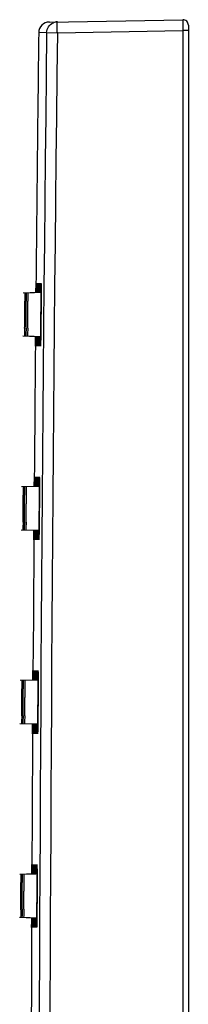
# Model space of a CAD drawing. Units: inches. Extents: x -1499 to 107, y -106 to 282.
# Drawn here: x -28 to -13, y 164 to 254 of the extents above; entities that cross this region are included whole.
import ezdxf

# ---------------------------------------------------------------- set-up
doc = ezdxf.new("R2010")
doc.units = ezdxf.units.IN
doc.header["$LTSCALE"] = 0.64311
doc.header["$MEASUREMENT"] = 0
doc.layers.get('0').update_dxf_attribs({"linetype": 'CONTINUOUS'})

msp = doc.modelspace()

# ---------------------------------------------------------------- linework, layer by layer
at = {"color": 0, "linetype": 'Continuous'}
for p, q in [((-25.447, 254.242), (-13.163, 254.456)), ((-13.163, 254.456), (-13.163, 253.457)), ((-25.695, 253.267), (-26.429, 253.254)), ((-25.695, 253.267), (-24.713, 253.255)), ((-24.713, 253.255), (-13.163, 253.457)), ((-12.654, 253.457), (-13.163, 253.457)), ((-13.163, 253.457), (-13.163, 5.468)), ((-12.654, 253.956), (-12.654, 4.968)), ((-26.683, 229.377), (-26.672, 230.269)), ((-26.672, 230.269), (-26.679, 229.394)), ((-26.656, 229.377), (-26.642, 230.269)), ((-26.641, 230.241), (-26.645, 229.402)), ((-26.642, 229.949), (-26.643, 229.676)), ((-26.642, 230.269), (-26.641, 230.241)), ((-26.642, 230.244), (-26.642, 230.244)), ((-26.642, 230.244), (-26.641, 230.238)), ((-26.641, 230.127), (-26.642, 229.949)), ((-26.641, 230.238), (-26.641, 230.208)), ((-26.641, 230.208), (-26.641, 230.127)), ((-26.599, 229.38), (-26.581, 230.269)), ((-26.581, 230.269), (-26.579, 230.07)), ((-26.58, 230.231), (-26.58, 230.233)), ((-26.58, 230.233), (-26.58, 230.216)), ((-26.58, 230.216), (-26.579, 230.191)), ((-26.579, 229.843), (-26.58, 229.52)), ((-26.579, 230.191), (-26.579, 230.113)), ((-26.579, 230.113), (-26.579, 229.999)), ((-26.579, 229.999), (-26.579, 229.843)), ((-26.511, 229.383), (-26.49, 230.269)), ((-26.49, 230.269), (-26.486, 230.105)), ((-26.488, 230.225), (-26.488, 230.225)), ((-26.488, 230.225), (-26.488, 230.216)), ((-26.488, 230.216), (-26.487, 230.194)), ((-26.487, 230.194), (-26.487, 230.161)), ((-26.487, 230.161), (-26.486, 230.118)), ((-26.486, 230.118), (-26.486, 230.002)), ((-26.486, 230.105), (-26.486, 229.674)), ((-26.486, 230.002), (-26.485, 229.843)), ((-26.485, 229.843), (-26.486, 229.64)), ((-26.393, 229.387), (-26.369, 230.269)), ((-26.369, 230.269), (-26.363, 230.08)), ((-26.366, 230.215), (-26.366, 230.217)), ((-26.366, 230.217), (-26.366, 230.209)), ((-26.366, 230.209), (-26.365, 230.184)), ((-26.365, 230.184), (-26.364, 230.146)), ((-26.364, 230.146), (-26.363, 230.094)), ((-26.363, 230.094), (-26.362, 230.03)), ((-26.363, 230.08), (-26.361, 229.505)), ((-26.362, 230.03), (-26.362, 229.952)), ((-26.362, 229.952), (-26.362, 229.862)), ((-26.362, 229.862), (-26.361, 229.638)), ((-26.245, 229.392), (-26.217, 230.269)), ((-26.217, 230.269), (-26.209, 230.083)), ((-26.213, 230.209), (-26.213, 230.21)), ((-26.213, 230.21), (-26.213, 230.198)), ((-26.213, 230.198), (-26.212, 230.169)), ((-26.212, 230.169), (-26.21, 230.125)), ((-26.21, 230.125), (-26.209, 230.068)), ((-26.209, 230.083), (-26.206, 229.507)), ((-26.209, 230.068), (-26.208, 229.997)), ((-26.208, 229.997), (-26.208, 229.913)), ((-26.208, 229.913), (-26.207, 229.815)), ((-26.207, 229.815), (-26.207, 229.703)), ((-26.612, 229.392), (-27.851, 229.349)), ((-26.459, 229.392), (-27.699, 229.349)), ((-27.699, 229.349), (-27.697, 228.598)), ((-26.337, 229.391), (-27.578, 229.348)), ((-27.578, 229.348), (-27.573, 228.598)), ((-26.185, 229.392), (-27.426, 229.348)), ((-27.426, 229.348), (-27.419, 228.599)), ((-26.643, 229.676), (-26.645, 229.375)), ((-26.58, 229.52), (-26.581, 229.385)), ((-26.58, 229.503), (-26.581, 229.394)), ((-26.486, 229.64), (-26.486, 229.392)), ((-26.361, 229.638), (-26.361, 229.356)), ((-26.361, 229.505), (-26.361, 229.401)), ((-26.206, 229.099), (-26.208, 228.704)), ((-26.207, 229.703), (-26.206, 229.432)), ((-26.206, 229.507), (-26.206, 229.406)), ((-26.206, 229.432), (-26.206, 229.273)), ((-26.206, 229.273), (-26.206, 229.099)), ((-26.21, 228.256), (-26.214, 227.769)), ((-26.209, 228.486), (-26.21, 228.256)), ((-26.208, 228.704), (-26.209, 228.486)), ((-26.221, 227.006), (-26.224, 226.754)), ((-26.218, 227.261), (-26.221, 227.006)), ((-26.216, 227.516), (-26.218, 227.261)), ((-26.214, 227.769), (-26.216, 227.516)), ((-27.72, 226.115), (-27.73, 225.575)), ((-27.597, 226.116), (-27.607, 225.576)), ((-27.442, 226.116), (-27.454, 225.576)), ((-26.23, 226.271), (-26.233, 226.045)), ((-26.227, 226.508), (-26.23, 226.271)), ((-26.224, 226.754), (-26.227, 226.508)), ((-26.666, 225.339), (-27.888, 225.381)), ((-27.73, 225.575), (-27.737, 225.381)), ((-26.513, 225.339), (-27.737, 225.381)), ((-27.607, 225.576), (-27.615, 225.382)), ((-26.39, 225.34), (-27.615, 225.382)), ((-27.454, 225.576), (-27.464, 225.382)), ((-26.238, 225.34), (-27.464, 225.382)), ((-26.717, 225.366), (-26.726, 224.486)), ((-26.723, 225.059), (-26.72, 225.338)), ((-26.697, 224.469), (-26.694, 225.344)), ((-26.683, 225.352), (-26.695, 224.505)), ((-26.683, 225.355), (-26.687, 225.008)), ((-26.637, 225.28), (-26.636, 225.351)), ((-26.636, 224.469), (-26.637, 225.28)), ((-26.619, 225.349), (-26.632, 224.571)), ((-26.619, 225.353), (-26.623, 225.069)), ((-26.524, 225.347), (-26.536, 224.677)), ((-26.524, 225.35), (-26.527, 225.164)), ((-26.431, 225.282), (-26.431, 225.344)), ((-26.426, 224.492), (-26.431, 225.282)), ((-26.399, 225.341), (-26.412, 224.704)), ((-26.399, 225.345), (-26.402, 225.177)), ((-26.275, 224.492), (-26.283, 225.339)), ((-26.244, 225.335), (-26.259, 224.698)), ((-26.244, 225.34), (-26.248, 225.136)), ((-26.239, 225.634), (-26.244, 225.34)), ((-26.243, 225.404), (-26.244, 225.335)), ((-26.236, 225.832), (-26.239, 225.634)), ((-26.233, 226.045), (-26.236, 225.832)), ((-26.727, 224.469), (-26.723, 225.059)), ((-26.726, 224.486), (-26.727, 224.469)), ((-26.695, 224.505), (-26.697, 224.469)), ((-26.694, 224.535), (-26.695, 224.502)), ((-26.695, 224.502), (-26.695, 224.5)), ((-26.693, 224.593), (-26.694, 224.535)), ((-26.691, 224.73), (-26.693, 224.593)), ((-26.687, 225.008), (-26.691, 224.73)), ((-26.632, 224.571), (-26.636, 224.469)), ((-26.633, 224.513), (-26.634, 224.511)), ((-26.632, 224.557), (-26.633, 224.531)), ((-26.633, 224.531), (-26.633, 224.513)), ((-26.63, 224.634), (-26.632, 224.557)), ((-26.628, 224.744), (-26.63, 224.634)), ((-26.626, 224.888), (-26.628, 224.744)), ((-26.623, 225.069), (-26.626, 224.888)), ((-26.549, 224.641), (-26.55, 225.061)), ((-26.545, 224.469), (-26.549, 224.641)), ((-26.543, 224.481), (-26.545, 224.469)), ((-26.536, 224.677), (-26.543, 224.486)), ((-26.541, 224.519), (-26.542, 224.518)), ((-26.539, 224.576), (-26.541, 224.541)), ((-26.541, 224.541), (-26.541, 224.519)), ((-26.538, 224.623), (-26.539, 224.576)), ((-26.535, 224.755), (-26.538, 224.623)), ((-26.531, 224.935), (-26.535, 224.755)), ((-26.527, 225.164), (-26.531, 224.935)), ((-26.423, 224.469), (-26.426, 224.492)), ((-26.421, 224.487), (-26.423, 224.469)), ((-26.412, 224.704), (-26.421, 224.487)), ((-26.418, 224.537), (-26.419, 224.533)), ((-26.417, 224.568), (-26.418, 224.537)), ((-26.415, 224.613), (-26.417, 224.568)), ((-26.413, 224.673), (-26.415, 224.613)), ((-26.411, 224.746), (-26.413, 224.673)), ((-26.409, 224.833), (-26.411, 224.746)), ((-26.407, 224.934), (-26.409, 224.833)), ((-26.402, 225.177), (-26.407, 224.934)), ((-26.272, 224.469), (-26.275, 224.492)), ((-26.269, 224.487), (-26.272, 224.469)), ((-26.259, 224.698), (-26.269, 224.487)), ((-26.263, 224.583), (-26.265, 224.547)), ((-26.265, 224.547), (-26.265, 224.543)), ((-26.261, 224.636), (-26.263, 224.583)), ((-26.259, 224.704), (-26.261, 224.636)), ((-26.256, 224.788), (-26.259, 224.704)), ((-26.254, 224.888), (-26.256, 224.788)), ((-26.251, 225.004), (-26.254, 224.888)), ((-26.248, 225.136), (-26.251, 225.004)), ((-26.838, 211.576), (-26.829, 212.468)), ((-26.829, 212.468), (-26.834, 211.59)), ((-26.811, 211.577), (-26.799, 212.468)), ((-26.799, 212.468), (-26.8, 211.697)), ((-26.798, 212.125), (-26.8, 211.652)), ((-26.8, 211.697), (-26.8, 211.591)), ((-26.8, 211.652), (-26.8, 211.585)), ((-26.798, 212.442), (-26.798, 212.442)), ((-26.798, 212.442), (-26.798, 212.434)), ((-26.798, 212.434), (-26.798, 212.402)), ((-26.798, 212.402), (-26.798, 212.276)), ((-26.798, 212.276), (-26.798, 212.125)), ((-26.754, 211.579), (-26.738, 212.468)), ((-26.738, 212.468), (-26.735, 212.268)), ((-26.737, 212.429), (-26.737, 212.431)), ((-26.737, 212.431), (-26.736, 212.415)), ((-26.736, 212.415), (-26.736, 212.39)), ((-26.736, 212.39), (-26.735, 212.313)), ((-26.735, 212.044), (-26.736, 211.723)), ((-26.736, 211.723), (-26.736, 211.59)), ((-26.736, 211.698), (-26.736, 211.593)), ((-26.735, 212.313), (-26.735, 212.199)), ((-26.735, 212.199), (-26.735, 212.044)), ((-26.666, 211.582), (-26.647, 212.468)), ((-26.647, 212.468), (-26.642, 212.273)), ((-26.645, 212.423), (-26.645, 212.424)), ((-26.645, 212.424), (-26.644, 212.415)), ((-26.644, 212.415), (-26.644, 212.393)), ((-26.644, 212.393), (-26.643, 212.36)), ((-26.643, 212.36), (-26.643, 212.316)), ((-26.643, 212.316), (-26.642, 212.199)), ((-26.642, 212.273), (-26.641, 211.7)), ((-26.642, 212.199), (-26.641, 212.04)), ((-26.641, 212.04), (-26.641, 211.837)), ((-26.641, 211.837), (-26.641, 211.588)), ((-26.641, 211.7), (-26.641, 211.596)), ((-26.548, 211.587), (-26.526, 212.468)), ((-26.526, 212.468), (-26.519, 212.279)), ((-26.522, 212.414), (-26.522, 212.415)), ((-26.522, 212.415), (-26.522, 212.409)), ((-26.522, 212.409), (-26.521, 212.385)), ((-26.521, 212.385), (-26.52, 212.348)), ((-26.52, 212.348), (-26.52, 212.297)), ((-26.52, 212.297), (-26.519, 212.235)), ((-26.519, 212.279), (-26.517, 211.703)), ((-26.519, 212.235), (-26.518, 212.16)), ((-26.518, 212.16), (-26.518, 212.073)), ((-26.518, 212.073), (-26.517, 211.859)), ((-26.517, 211.859), (-26.517, 211.589)), ((-26.517, 211.703), (-26.517, 211.6)), ((-26.4, 211.592), (-26.374, 212.468)), ((-26.374, 212.468), (-26.366, 212.281)), ((-26.37, 212.408), (-26.37, 212.408)), ((-26.37, 212.408), (-26.369, 212.397)), ((-26.369, 212.397), (-26.368, 212.367)), ((-26.368, 212.367), (-26.367, 212.324)), ((-26.367, 212.324), (-26.366, 212.267)), ((-26.366, 212.281), (-26.361, 211.706)), ((-26.366, 212.267), (-26.365, 212.197)), ((-26.365, 212.197), (-26.364, 212.113)), ((-26.364, 212.113), (-26.363, 212.015)), ((-26.363, 212.015), (-26.362, 211.902)), ((-26.362, 211.902), (-26.361, 211.632)), ((-26.361, 211.706), (-26.361, 211.605)), ((-26.361, 211.632), (-26.361, 211.474)), ((-26.736, 211.593), (-28.006, 211.548)), ((-26.616, 211.592), (-27.854, 211.548)), ((-27.854, 211.548), (-27.851, 210.796)), ((-26.494, 211.591), (-27.733, 211.547)), ((-27.733, 211.547), (-27.727, 210.797)), ((-26.341, 211.591), (-27.581, 211.548)), ((-26.362, 210.906), (-26.363, 210.688)), ((-26.361, 211.3), (-26.362, 210.906)), ((-26.361, 211.474), (-26.361, 211.3)), ((-26.366, 209.971), (-26.368, 209.719)), ((-26.364, 210.458), (-26.366, 209.971)), ((-26.363, 210.688), (-26.364, 210.458)), ((-26.374, 208.956), (-26.377, 208.71)), ((-26.372, 209.209), (-26.374, 208.956)), ((-26.37, 209.464), (-26.372, 209.209)), ((-26.368, 209.719), (-26.37, 209.464)), ((-27.87, 208.312), (-27.878, 207.773)), ((-27.746, 208.314), (-27.756, 207.774)), ((-27.592, 208.315), (-27.602, 207.774)), ((-26.385, 208.033), (-26.388, 207.834)), ((-26.382, 208.246), (-26.385, 208.033)), ((-26.379, 208.473), (-26.382, 208.246)), ((-26.377, 208.71), (-26.379, 208.473)), ((-26.813, 207.538), (-28.037, 207.581)), ((-27.878, 207.773), (-27.885, 207.581)), ((-26.66, 207.538), (-27.885, 207.581)), ((-27.756, 207.774), (-27.764, 207.582)), ((-26.537, 207.539), (-27.764, 207.582)), ((-27.602, 207.774), (-27.612, 207.582)), ((-26.385, 207.539), (-27.612, 207.582)), ((-26.874, 206.668), (-26.871, 207.258)), ((-26.865, 207.557), (-26.873, 206.685)), ((-26.871, 207.258), (-26.869, 207.538)), ((-26.843, 206.668), (-26.842, 207.474)), ((-26.842, 207.474), (-26.842, 207.552)), ((-26.831, 207.551), (-26.842, 206.704)), ((-26.835, 207.219), (-26.837, 206.996)), ((-26.831, 207.555), (-26.835, 207.219)), ((-26.785, 207.476), (-26.785, 207.55)), ((-26.783, 206.668), (-26.785, 207.476)), ((-26.767, 207.549), (-26.779, 206.772)), ((-26.77, 207.289), (-26.773, 207.084)), ((-26.767, 207.552), (-26.77, 207.289)), ((-26.697, 207.477), (-26.697, 207.547)), ((-26.695, 206.752), (-26.697, 207.477)), ((-26.672, 207.545), (-26.684, 206.875)), ((-26.679, 207.132), (-26.682, 206.952)), ((-26.675, 207.361), (-26.679, 207.132)), ((-26.672, 207.549), (-26.675, 207.361)), ((-26.579, 207.48), (-26.579, 207.543)), ((-26.573, 206.691), (-26.579, 207.48)), ((-26.548, 207.54), (-26.56, 206.896)), ((-26.552, 207.297), (-26.556, 207.084)), ((-26.548, 207.545), (-26.552, 207.297)), ((-26.422, 206.691), (-26.431, 207.538)), ((-26.392, 207.535), (-26.406, 206.897)), ((-26.399, 207.203), (-26.401, 207.087)), ((-26.396, 207.336), (-26.399, 207.203)), ((-26.392, 207.539), (-26.396, 207.336)), ((-26.388, 207.834), (-26.392, 207.539)), ((-26.391, 207.603), (-26.392, 207.535)), ((-26.873, 206.685), (-26.874, 206.668)), ((-26.842, 206.704), (-26.843, 206.668)), ((-26.841, 206.736), (-26.842, 206.701)), ((-26.842, 206.701), (-26.842, 206.7)), ((-26.84, 206.835), (-26.841, 206.736)), ((-26.837, 206.996), (-26.84, 206.835)), ((-26.781, 206.685), (-26.783, 206.668)), ((-26.779, 206.772), (-26.781, 206.685)), ((-26.778, 206.805), (-26.78, 206.731)), ((-26.78, 206.731), (-26.78, 206.711)), ((-26.78, 206.711), (-26.78, 206.709)), ((-26.776, 206.923), (-26.778, 206.805)), ((-26.773, 207.084), (-26.776, 206.923)), ((-26.692, 206.668), (-26.695, 206.752)), ((-26.69, 206.685), (-26.692, 206.668)), ((-26.684, 206.875), (-26.69, 206.685)), ((-26.687, 206.74), (-26.688, 206.718)), ((-26.688, 206.718), (-26.688, 206.716)), ((-26.686, 206.774), (-26.687, 206.74)), ((-26.685, 206.821), (-26.686, 206.774)), ((-26.682, 206.952), (-26.685, 206.821)), ((-26.57, 206.668), (-26.573, 206.691)), ((-26.568, 206.685), (-26.57, 206.668)), ((-26.56, 206.896), (-26.568, 206.685)), ((-26.564, 206.763), (-26.565, 206.735)), ((-26.565, 206.735), (-26.565, 206.732)), ((-26.563, 206.803), (-26.564, 206.763)), ((-26.561, 206.855), (-26.563, 206.803)), ((-26.559, 206.919), (-26.561, 206.855)), ((-26.556, 207.084), (-26.559, 206.919)), ((-26.418, 206.668), (-26.422, 206.691)), ((-26.415, 206.685), (-26.418, 206.668)), ((-26.406, 206.897), (-26.415, 206.685)), ((-26.41, 206.782), (-26.412, 206.746)), ((-26.412, 206.746), (-26.412, 206.742)), ((-26.408, 206.835), (-26.41, 206.782)), ((-26.406, 206.903), (-26.408, 206.835)), ((-26.404, 206.987), (-26.406, 206.903)), ((-26.401, 207.087), (-26.404, 206.987)), ((-26.885, 205.621), (-26.952, 195.806)), ((-26.952, 195.806), (-26.953, 195.62)), ((-26.962, 193.792), (-26.955, 194.667)), ((-26.955, 194.667), (-26.959, 193.786)), ((-26.936, 193.794), (-26.925, 194.667)), ((-26.925, 194.667), (-26.925, 193.89)), ((-26.924, 194.641), (-26.924, 194.64)), ((-26.924, 194.64), (-26.924, 194.633)), ((-26.924, 194.633), (-26.924, 194.602)), ((-26.924, 194.602), (-26.924, 194.478)), ((-26.924, 194.478), (-26.924, 194.331)), ((-26.879, 193.78), (-26.864, 194.667)), ((-26.864, 194.667), (-26.861, 194.465)), ((-26.863, 194.628), (-26.863, 194.63)), ((-26.863, 194.63), (-26.863, 194.628)), ((-26.863, 194.628), (-26.863, 194.614)), ((-26.863, 194.614), (-26.862, 194.589)), ((-26.862, 194.589), (-26.861, 194.512)), ((-26.861, 194.512), (-26.861, 194.397)), ((-26.791, 193.783), (-26.773, 194.667)), ((-26.773, 194.667), (-26.768, 194.471)), ((-26.771, 194.622), (-26.771, 194.622)), ((-26.771, 194.622), (-26.771, 194.613)), ((-26.771, 194.613), (-26.77, 194.591)), ((-26.77, 194.591), (-26.769, 194.558)), ((-26.769, 194.558), (-26.768, 194.461)), ((-26.768, 194.471), (-26.766, 193.897)), ((-26.768, 194.461), (-26.767, 194.324)), ((-26.673, 193.787), (-26.652, 194.667)), ((-26.652, 194.667), (-26.645, 194.477)), ((-26.649, 194.612), (-26.649, 194.614)), ((-26.649, 194.614), (-26.648, 194.608)), ((-26.648, 194.608), (-26.648, 194.584)), ((-26.648, 194.584), (-26.647, 194.546)), ((-26.647, 194.546), (-26.646, 194.496)), ((-26.646, 194.496), (-26.645, 194.434)), ((-26.645, 194.477), (-26.642, 193.901)), ((-26.525, 193.792), (-26.5, 194.667)), ((-26.5, 194.667), (-26.492, 194.479)), ((-26.496, 194.606), (-26.496, 194.607)), ((-26.496, 194.607), (-26.495, 194.597)), ((-26.495, 194.597), (-26.494, 194.569)), ((-26.494, 194.569), (-26.493, 194.527)), ((-26.493, 194.527), (-26.492, 194.472)), ((-26.492, 194.479), (-26.486, 193.905)), ((-26.492, 194.472), (-26.491, 194.404)), ((-26.895, 193.792), (-28.131, 193.749)), ((-26.742, 193.792), (-27.979, 193.749)), ((-27.979, 193.749), (-27.974, 192.996)), ((-26.62, 193.791), (-27.858, 193.748)), ((-27.858, 193.748), (-27.85, 192.998)), ((-26.467, 193.791), (-27.706, 193.748)), ((-26.924, 193.962), (-26.925, 193.791)), ((-26.925, 193.89), (-26.925, 193.804)), ((-26.924, 194.331), (-26.924, 193.962)), ((-26.861, 194.397), (-26.86, 194.241)), ((-26.86, 194.241), (-26.861, 193.918)), ((-26.861, 193.918), (-26.861, 193.784)), ((-26.861, 193.893), (-26.861, 193.792)), ((-26.767, 194.324), (-26.767, 194.143)), ((-26.767, 194.143), (-26.766, 193.917)), ((-26.766, 193.917), (-26.766, 193.786)), ((-26.766, 193.897), (-26.766, 193.796)), ((-26.645, 194.434), (-26.644, 194.359)), ((-26.644, 194.359), (-26.643, 194.272)), ((-26.643, 194.272), (-26.642, 194.057)), ((-26.642, 194.057), (-26.641, 193.787)), ((-26.642, 193.901), (-26.641, 193.8)), ((-26.491, 194.404), (-26.49, 194.323)), ((-26.49, 194.323), (-26.489, 194.228)), ((-26.489, 194.228), (-26.488, 194.119)), ((-26.488, 194.119), (-26.486, 193.857)), ((-26.486, 193.905), (-26.486, 193.806)), ((-26.486, 193.857), (-26.486, 193.702)), ((-26.486, 193.702), (-26.486, 193.532)), ((-26.486, 192.696), (-26.488, 192.217)), ((-26.486, 193.532), (-26.486, 193.141)), ((-26.486, 193.141), (-26.486, 192.924)), ((-26.486, 192.924), (-26.486, 192.696)), ((-26.489, 191.973), (-26.492, 191.493)), ((-26.488, 192.217), (-26.489, 191.973)), ((-26.494, 191.26), (-26.498, 190.818)), ((-26.492, 191.493), (-26.494, 191.26)), ((-27.997, 189.971), (-28.003, 189.779)), ((-27.989, 190.509), (-27.997, 189.971)), ((-27.874, 189.972), (-27.881, 189.78)), ((-27.865, 190.512), (-27.874, 189.972)), ((-27.721, 189.972), (-27.73, 189.78)), ((-27.711, 190.513), (-27.721, 189.972)), ((-26.506, 190.048), (-26.51, 189.731)), ((-26.502, 190.412), (-26.506, 190.048)), ((-26.498, 190.818), (-26.502, 190.412)), ((-26.929, 189.737), (-28.155, 189.779)), ((-26.776, 189.736), (-28.003, 189.779)), ((-26.654, 189.737), (-27.881, 189.78)), ((-26.501, 189.737), (-27.73, 189.78)), ((-26.983, 189.748), (-26.99, 188.883)), ((-26.99, 188.866), (-26.988, 189.457)), ((-26.988, 189.457), (-26.987, 189.72)), ((-26.96, 189.667), (-26.96, 189.735)), ((-26.96, 188.866), (-26.96, 189.667)), ((-26.949, 189.733), (-26.958, 188.901)), ((-26.956, 189.024), (-26.958, 188.922)), ((-26.954, 189.199), (-26.956, 189.024)), ((-26.952, 189.451), (-26.954, 189.199)), ((-26.949, 189.737), (-26.952, 189.451)), ((-26.903, 189.67), (-26.903, 189.749)), ((-26.901, 188.95), (-26.903, 189.67)), ((-26.885, 189.747), (-26.895, 188.971)), ((-26.893, 189.119), (-26.895, 189.003)), ((-26.89, 189.279), (-26.893, 189.119)), ((-26.888, 189.483), (-26.89, 189.279)), ((-26.885, 189.751), (-26.888, 189.483)), ((-26.815, 189.673), (-26.815, 189.746)), ((-26.812, 188.95), (-26.815, 189.673)), ((-26.8, 189.074), (-26.806, 188.884)), ((-26.802, 189.02), (-26.803, 188.973)), ((-26.799, 189.15), (-26.802, 189.02)), ((-26.79, 189.744), (-26.8, 189.074)), ((-26.796, 189.33), (-26.799, 189.15)), ((-26.793, 189.558), (-26.796, 189.33)), ((-26.79, 189.747), (-26.793, 189.558)), ((-26.697, 189.678), (-26.697, 189.742)), ((-26.689, 188.89), (-26.697, 189.678)), ((-26.677, 189.094), (-26.684, 188.884)), ((-26.678, 189.054), (-26.679, 189.002)), ((-26.676, 189.118), (-26.678, 189.054)), ((-26.666, 189.739), (-26.677, 189.094)), ((-26.673, 189.282), (-26.676, 189.118)), ((-26.669, 189.495), (-26.673, 189.282)), ((-26.666, 189.743), (-26.669, 189.495)), ((-26.538, 188.89), (-26.549, 189.737)), ((-26.522, 189.129), (-26.532, 188.884)), ((-26.525, 189.031), (-26.527, 188.984)), ((-26.523, 189.092), (-26.525, 189.031)), ((-26.521, 189.165), (-26.523, 189.092)), ((-26.51, 189.733), (-26.522, 189.129)), ((-26.519, 189.252), (-26.521, 189.165)), ((-26.517, 189.352), (-26.519, 189.252)), ((-26.515, 189.465), (-26.517, 189.352)), ((-26.513, 189.591), (-26.515, 189.465)), ((-26.51, 189.731), (-26.513, 189.591)), ((-26.509, 189.802), (-26.51, 189.733)), ((-26.99, 188.883), (-26.99, 188.866)), ((-26.959, 188.884), (-26.96, 188.866)), ((-26.958, 188.922), (-26.958, 188.902)), ((-26.899, 188.866), (-26.901, 188.95)), ((-26.898, 188.884), (-26.899, 188.866)), ((-26.895, 188.971), (-26.898, 188.884)), ((-26.896, 188.929), (-26.897, 188.909)), ((-26.897, 188.909), (-26.897, 188.907)), ((-26.895, 189.003), (-26.896, 188.929)), ((-26.808, 188.866), (-26.812, 188.95)), ((-26.806, 188.884), (-26.808, 188.866)), ((-26.804, 188.938), (-26.805, 188.917)), ((-26.805, 188.917), (-26.805, 188.915)), ((-26.803, 188.973), (-26.804, 188.938)), ((-26.687, 188.866), (-26.689, 188.89)), ((-26.684, 188.884), (-26.687, 188.866)), ((-26.681, 188.961), (-26.682, 188.934)), ((-26.682, 188.934), (-26.682, 188.931)), ((-26.679, 189.002), (-26.681, 188.961)), ((-26.535, 188.866), (-26.538, 188.89)), ((-26.532, 188.884), (-26.535, 188.866)), ((-26.528, 188.949), (-26.53, 188.93)), ((-26.53, 188.93), (-26.53, 188.928)), ((-26.527, 188.984), (-26.528, 188.949)), ((-27.057, 175.988), (-27.051, 176.866)), ((-27.051, 176.866), (-27.053, 175.978)), ((-27.03, 175.99), (-27.021, 176.866)), ((-27.021, 176.866), (-27.02, 176.779)), ((-27.02, 176.84), (-27.02, 176.84)), ((-27.02, 176.84), (-27.02, 176.833)), ((-27.02, 176.833), (-27.02, 176.802)), ((-27.02, 176.802), (-27.019, 176.72)), ((-27.02, 176.779), (-27.02, 175.994)), ((-27.019, 176.72), (-27.019, 176.538)), ((-27.019, 176.538), (-27.019, 176.262)), ((-26.973, 175.992), (-26.96, 176.866)), ((-26.96, 176.866), (-26.957, 176.663)), ((-26.959, 176.826), (-26.959, 176.828)), ((-26.959, 176.828), (-26.959, 176.827)), ((-26.959, 176.827), (-26.958, 176.813)), ((-26.958, 176.813), (-26.958, 176.788)), ((-26.958, 176.788), (-26.957, 176.71)), ((-26.957, 176.71), (-26.956, 176.595)), ((-26.956, 176.595), (-26.956, 176.438)), ((-26.956, 176.438), (-26.955, 176.112)), ((-26.886, 175.979), (-26.869, 176.866)), ((-26.869, 176.866), (-26.864, 176.67)), ((-26.867, 176.821), (-26.867, 176.821)), ((-26.867, 176.821), (-26.867, 176.811)), ((-26.867, 176.811), (-26.866, 176.788)), ((-26.866, 176.788), (-26.865, 176.755)), ((-26.865, 176.755), (-26.864, 176.657)), ((-26.864, 176.67), (-26.861, 176.095)), ((-26.864, 176.657), (-26.863, 176.519)), ((-26.863, 176.519), (-26.862, 176.338)), ((-26.768, 175.983), (-26.748, 176.866)), ((-26.748, 176.866), (-26.741, 176.676)), ((-26.744, 176.811), (-26.745, 176.813)), ((-26.745, 176.813), (-26.744, 176.806)), ((-26.744, 176.806), (-26.743, 176.783)), ((-26.743, 176.783), (-26.742, 176.745)), ((-26.742, 176.745), (-26.741, 176.695)), ((-26.741, 176.695), (-26.74, 176.633)), ((-26.741, 176.676), (-26.736, 176.101)), ((-26.74, 176.633), (-26.739, 176.558)), ((-26.739, 176.558), (-26.738, 176.471)), ((-26.738, 176.471), (-26.737, 176.257)), ((-26.62, 175.988), (-26.596, 176.866)), ((-26.596, 176.866), (-26.591, 176.804)), ((-26.592, 176.805), (-26.592, 176.806)), ((-26.592, 176.806), (-26.591, 176.796)), ((-26.591, 176.804), (-26.581, 175.993)), ((-26.591, 176.796), (-26.59, 176.768)), ((-26.59, 176.768), (-26.589, 176.727)), ((-26.589, 176.727), (-26.588, 176.672)), ((-26.588, 176.672), (-26.586, 176.605)), ((-26.586, 176.605), (-26.585, 176.524)), ((-26.585, 176.524), (-26.584, 176.43)), ((-26.584, 176.43), (-26.583, 176.321)), ((-26.955, 175.989), (-28.165, 175.947)), ((-26.838, 175.988), (-28.074, 175.945)), ((-28.074, 175.945), (-28.067, 175.195)), ((-26.716, 175.987), (-27.952, 175.944)), ((-27.952, 175.944), (-27.944, 175.203)), ((-26.563, 175.987), (-27.801, 175.944)), ((-27.019, 176.262), (-27.02, 175.987)), ((-26.955, 176.112), (-26.955, 175.976)), ((-26.955, 176.087), (-26.955, 176.003)), ((-26.862, 176.338), (-26.861, 176.112)), ((-26.861, 176.112), (-26.861, 175.983)), ((-26.861, 176.095), (-26.861, 175.992)), ((-26.737, 176.257), (-26.736, 175.988)), ((-26.736, 176.101), (-26.736, 175.997)), ((-26.583, 176.321), (-26.582, 176.198)), ((-26.582, 176.198), (-26.581, 175.987)), ((-26.581, 175.993), (-26.58, 175.885)), ((-26.581, 175.987), (-26.58, 175.738)), ((-26.58, 175.738), (-26.579, 175.551)), ((-26.579, 175.551), (-26.579, 175.349)), ((-26.579, 174.669), (-26.58, 174.427)), ((-26.579, 175.349), (-26.579, 175.133)), ((-26.579, 175.133), (-26.579, 174.905)), ((-26.579, 174.905), (-26.579, 174.669)), ((-26.582, 173.941), (-26.584, 173.47)), ((-26.581, 174.184), (-26.582, 173.941)), ((-26.58, 174.427), (-26.581, 174.184)), ((-27.954, 172.757), (-27.962, 172.178)), ((-27.8, 172.75), (-27.808, 172.183)), ((-26.587, 173.026), (-26.59, 172.617)), ((-26.584, 173.47), (-26.587, 173.026)), ((-26.973, 171.938), (-28.181, 171.98)), ((-28.085, 172.172), (-28.09, 171.982)), ((-26.862, 171.939), (-28.09, 171.982)), ((-28.078, 172.709), (-28.085, 172.172)), ((-27.962, 172.178), (-27.969, 171.983)), ((-26.74, 171.94), (-27.969, 171.983)), ((-27.808, 172.183), (-27.817, 171.983)), ((-26.587, 171.94), (-27.817, 171.983)), ((-27.071, 171.928), (-27.076, 171.065)), ((-27.075, 171.649), (-27.074, 171.923)), ((-27.047, 171.909), (-27.047, 171.954)), ((-27.046, 171.065), (-27.047, 171.909)), ((-27.037, 171.937), (-27.044, 171.103)), ((-27.037, 171.94), (-27.039, 171.573)), ((-26.99, 171.863), (-26.99, 171.936)), ((-26.988, 171.148), (-26.99, 171.863)), ((-26.973, 171.934), (-26.981, 171.17)), ((-26.973, 171.938), (-26.975, 171.676)), ((-26.903, 171.872), (-26.903, 171.948)), ((-26.898, 171.149), (-26.903, 171.872)), ((-26.878, 171.947), (-26.889, 171.178)), ((-26.878, 171.95), (-26.881, 171.708)), ((-26.785, 171.877), (-26.785, 171.944)), ((-26.775, 171.088), (-26.785, 171.877)), ((-26.753, 171.942), (-26.763, 171.293)), ((-26.753, 171.946), (-26.756, 171.695)), ((-26.624, 171.089), (-26.637, 171.939)), ((-26.598, 171.939), (-26.609, 171.327)), ((-26.598, 171.934), (-26.6, 171.794)), ((-26.594, 172.252), (-26.598, 171.934)), ((-26.59, 172.617), (-26.594, 172.252)), ((-27.076, 171.065), (-27.075, 171.649)), ((-27.044, 171.104), (-27.045, 171.093)), ((-27.044, 171.103), (-27.045, 171.069)), ((-27.045, 171.093), (-27.045, 171.092)), ((-27.043, 171.186), (-27.044, 171.123)), ((-27.044, 171.123), (-27.044, 171.104)), ((-27.041, 171.34), (-27.043, 171.186)), ((-27.039, 171.573), (-27.041, 171.34)), ((-26.985, 171.065), (-26.988, 171.148)), ((-26.984, 171.083), (-26.985, 171.065)), ((-26.981, 171.17), (-26.984, 171.083)), ((-26.982, 171.127), (-26.983, 171.107)), ((-26.983, 171.107), (-26.983, 171.106)), ((-26.981, 171.2), (-26.982, 171.127)), ((-26.979, 171.315), (-26.981, 171.2)), ((-26.977, 171.473), (-26.979, 171.315)), ((-26.975, 171.676), (-26.977, 171.473)), ((-26.894, 171.065), (-26.898, 171.149)), ((-26.892, 171.083), (-26.894, 171.065)), ((-26.889, 171.178), (-26.892, 171.083)), ((-26.89, 171.145), (-26.891, 171.119)), ((-26.891, 171.119), (-26.891, 171.116)), ((-26.889, 171.184), (-26.89, 171.145)), ((-26.888, 171.238), (-26.889, 171.184)), ((-26.886, 171.305), (-26.888, 171.238)), ((-26.883, 171.478), (-26.886, 171.305)), ((-26.881, 171.708), (-26.883, 171.478)), ((-26.773, 171.065), (-26.775, 171.088)), ((-26.77, 171.083), (-26.773, 171.065)), ((-26.763, 171.293), (-26.77, 171.083)), ((-26.767, 171.16), (-26.768, 171.132)), ((-26.768, 171.132), (-26.768, 171.129)), ((-26.766, 171.2), (-26.767, 171.16)), ((-26.764, 171.253), (-26.766, 171.2)), ((-26.763, 171.317), (-26.764, 171.253)), ((-26.76, 171.481), (-26.763, 171.317)), ((-26.756, 171.695), (-26.76, 171.481)), ((-26.621, 171.065), (-26.624, 171.089)), ((-26.618, 171.083), (-26.621, 171.065)), ((-26.609, 171.327), (-26.618, 171.083)), ((-26.615, 171.148), (-26.616, 171.128)), ((-26.616, 171.128), (-26.616, 171.127)), ((-26.613, 171.183), (-26.615, 171.148)), ((-26.611, 171.231), (-26.613, 171.183)), ((-26.61, 171.292), (-26.611, 171.231)), ((-26.608, 171.366), (-26.61, 171.292)), ((-26.606, 171.453), (-26.608, 171.366)), ((-26.604, 171.553), (-26.606, 171.453)), ((-26.602, 171.667), (-26.604, 171.553)), ((-26.6, 171.794), (-26.602, 171.667))]:
    msp.add_line(p, q, dxfattribs=at)
for centre, radius, start, end in [((-25.429, 253.242), 1, 91, 179.32086), ((-24.695, 253.251), 1.004, 102.75332, 112.49033), ((-24.694, 253.252), 1.003, 91.04928, 102.78463), ((-13.154, 253.956), 0.5, 0.00009, 91), ((10416.85, 129.462), 10444.013, 179.320863, 179.4518755), ((10415.056, 129.462), 10441.485, 179.3206283, 180.6793717), ((10415.039, 129.462), 10440.486, 179.3206283, 180.6793717), ((-110.494, 230.001), 83.915, 359.65999, 0.04742), ((-161.467, 229.891), 134.981, 359.79107, 359.90794), ((-279.735, 229.741), 253.529, 359.01978, 359.92423), ((-256.714, 229.692), 229.02, 359.52383, 359.72618), ((-205.562, 229.215), 177.99, 359.54137, 359.80132), ((-172.781, 228.909), 145.362, 359.55985, 359.87773), ((-351.452, 230.4), 323.76, 359.3826, 359.53788), ((-279.464, 229.727), 251.894, 359.35986, 359.55943), ((-233.401, 229.296), 205.983, 359.33783, 359.58194), ((-278.47, 229.598), 250.774, 359.20408, 359.38612), ((-222.791, 229.079), 195.217, 359.13028, 359.3644), ((-187.222, 228.746), 159.801, 359.05695, 359.34341), ((10416.85, 129.462), 10444.013, 179.4739177, 179.5495323), ((108.024, 224.848), 134.574, 179.7937, 179.90907), ((-27.02, 224.517), 0.478, 355.71291, 356.37509), ((-111.266, 212.057), 84.531, 359.75708, 0.14315), ((-257.267, 211.504), 229.417, 359.62103, 359.82319), ((-205.652, 211.11), 177.926, 359.6394, 359.89942), ((-279.848, 211.507), 253.487, 359.11735, 0.0221), ((-351.821, 212.05), 323.973, 359.47978, 359.63507), ((-279.451, 211.495), 251.725, 359.45763, 359.65746), ((-233.437, 211.143), 205.865, 359.4356, 359.67996), ((-278.361, 211.368), 250.51, 359.30106, 359.4833), ((-222.652, 210.942), 194.924, 359.22755, 359.46219), ((-187.268, 210.672), 159.694, 359.15428, 359.44119), ((10416.85, 129.462), 10444.013, 179.5715745, 179.5821874), ((10416.85, 129.462), 10444.013, 179.6370553, 179.6470972), ((-112.117, 194.11), 85.256, 359.8539, 0.23866), ((-279.865, 193.273), 253.38, 359.21499, 0.12035), ((-257.483, 193.312), 229.509, 359.71896, 359.92114), ((-205.643, 193.006), 177.793, 359.73735, 359.99754), ((-351.912, 193.696), 323.939, 359.57745, 359.73301), ((-279.573, 193.265), 251.723, 359.55534, 359.75544), ((-233.744, 192.994), 206.048, 359.53314, 359.77758), ((-278.12, 193.136), 250.144, 359.39819, 359.58099), ((-222.748, 192.808), 194.896, 359.32477, 359.55992), ((-187.558, 192.602), 159.861, 359.25155, 359.53877), ((10416.85, 129.462), 10444.013, 179.6693227, 179.7447676), ((-29.506, 188.957), 2.548, 358.36317, 358.741), ((-112.879, 176.161), 85.924, 359.9508, 0.33436), ((-287.387, 175.068), 260.808, 359.38407, 0.17945), ((-256.804, 175.118), 228.736, 359.8169, 0.01919), ((-202.663, 174.902), 174.72, 359.84265, 0.09853), ((-351.361, 175.341), 323.294, 359.67511, 359.83095), ((-279.753, 175.037), 251.81, 359.65983, 359.86011), ((-233.736, 174.842), 205.948, 359.63941, 359.88415), ((-277.672, 174.907), 249.603, 359.49525, 359.67869), ((-227.8, 174.713), 199.856, 359.43896, 359.66428), ((-191.237, 174.558), 163.448, 359.36608, 359.64495), ((10416.85, 129.462), 10444.013, 179.7669607, 179.8424353), ((-160.402, 173.729), 133.816, 359.23374, 359.37291)]:
    msp.add_arc(centre, radius, start, end, dxfattribs=at)
for points, start_tangent, end_tangent in [([(-25.528, 253.809), (-25.079, 254.179)], (0.553777, 0.832665), (0.92374, 0.383021)), ([(-24.713, 253.255), (-24.718, 253.637), (-24.719, 253.81), (-24.72, 253.962), (-24.719, 254.086), (-24.718, 254.179), (-24.716, 254.235), (-24.713, 254.255)], (-0.017447, 0.999848), (0.999848, 0.017452)), ([(-25.695, 253.267), (-25.528, 253.809)], (0.011851, 0.99993), (0.553777, 0.832665)), ([(-27.581, 211.548), (-27.578, 211.519), (-27.576, 211.435), (-27.574, 211.298), (-27.573, 211.111), (-27.573, 210.88), (-27.573, 210.611), (-27.575, 209.993)], (0.999391, 0.034899), (-0.005588, -0.999984)), ([(-27.706, 193.748), (-27.703, 193.72), (-27.701, 193.636), (-27.699, 193.498), (-27.697, 193.311), (-27.696, 193.081), (-27.696, 192.812), (-27.697, 192.194)], (0.999391, 0.034899), (-0.003884, -0.999992)), ([(-27.801, 175.944), (-27.798, 175.917), (-27.795, 175.835), (-27.793, 175.701), (-27.791, 175.519), (-27.79, 175.293), (-27.789, 175.031), (-27.789, 174.425)], (0.999391, 0.034899), (-0.002016, -0.999998)), ([(-27.045, 171.069), (-27.046, 171.066), (-27.046, 171.065)], (-0.052906, -0.9986), (-0.999978, -0.006559))]:
    msp.add_spline(points, degree=3, dxfattribs=dict(at, start_tangent=start_tangent, end_tangent=end_tangent))

doc.saveas('drawing.dxf')
